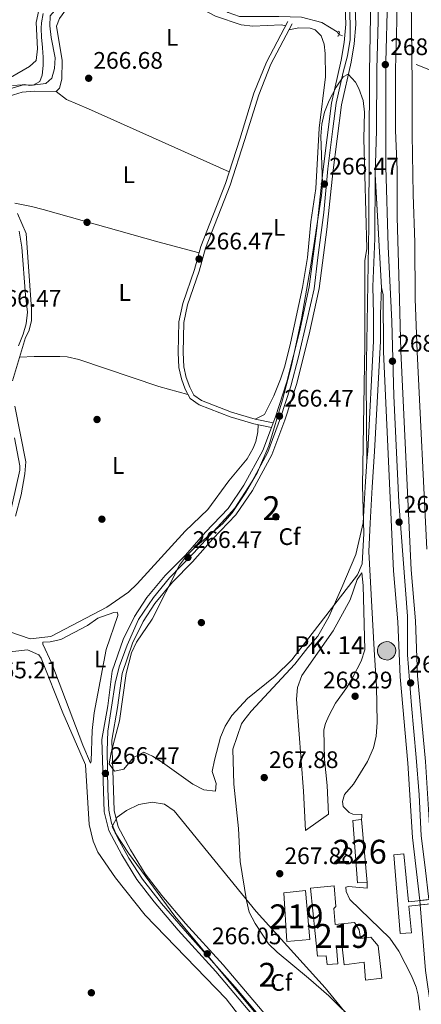
# Model space of a CAD drawing. Extents: x 608450 to 615405, y 669328 to 674068.
# Drawn here: x 609269 to 609437, y 673013 to 673426 of the extents above; entities that cross this region are included whole.
import ezdxf
from ezdxf.enums import TextEntityAlignment as Align

# ---------------------------------------------------------------- set-up
doc = ezdxf.new("R2010")
doc.units = 0
doc.header["$MEASUREMENT"] = 0
for name, pattern in [('DGN Style 2', [82.83073, 49.698438, -33.132292]), ('DGN Style 3', [115.963022, 82.83073, -33.132292]), ('DGN Style 4', [132.61199872999998, 66.264584, -33.132292, 0.08283073, -33.132292]), ('DGN Style 5', [57.981511, 24.849219, -33.132292])]:
    doc.linetypes.add(name, pattern=pattern)
for name, color, linetype in [('Nivel 1', 7, 'Continuous'), ('Nivel 11', 7, 'Continuous'), ('Nivel 13', 7, 'Continuous'), ('Nivel 15', 7, 'Continuous'), ('Nivel 16', 7, 'Continuous'), ('Nivel 17', 7, 'Continuous'), ('Nivel 21', 7, 'Continuous'), ('Nivel 22', 7, 'Continuous'), ('Nivel 23', 7, 'Continuous'), ('Nivel 25', 7, 'Continuous'), ('Nivel 35', 7, 'Continuous'), ('Nivel 36', 7, 'Continuous'), ('Nivel 37', 7, 'Continuous'), ('Nivel 41', 7, 'Continuous'), ('Nivel 44', 7, 'Continuous'), ('Nivel 48', 7, 'Continuous'), ('Nivel 49', 7, 'Continuous'), ('Nivel 52', 7, 'Continuous'), ('Nivel 53', 7, 'Continuous'), ('Nivel 54', 7, 'Continuous'), ('Nivel 57', 7, 'Continuous'), ('Nivel 7', 7, 'Continuous')]:
    doc.layers.add(name, color=color, linetype=linetype)
doc.styles.add('Style-arial', font='arial.shx', dxfattribs={"bigfont": 'arialbig.shx'})
doc.styles.add('Style-arialn', font='arialn.shx', dxfattribs={"bigfont": 'arialnbig.shx'})

# ---------------------------------------------------------------- blocks, each defined once
blk = doc.blocks.new('5PATER')
at = {"layer": 'Nivel 7', "linetype": 'Continuous', "lineweight": 0}
h = blk.add_hatch(color=53, dxfattribs=at)
edge = h.paths.add_edge_path()
edge.add_ellipse((0, 0), major_axis=(-1.095731442945027, -1.110710700472634), ratio=0.9994222409660316, start_angle=0, end_angle=360)
blk = doc.blocks.new('5PERFI')
at = {"layer": 'Nivel 17', "linetype": 'Continuous', "lineweight": 0}
h = blk.add_hatch(color=7, dxfattribs=at)
edge = h.paths.add_edge_path()
edge.add_arc((0, 0), 1.55999999938624, 315.0000000018422, 675.0000000018422)
blk = doc.blocks.new('5HITAU')
at = {"layer": 'Nivel 21', "linetype": 'Continuous', "lineweight": 0}
for color, points in [(1, [(0.462000000057742, -3.858000000007451), (-0.9799999999813735, -3.702999999979511), (-2.087999999988824, -3.259000000078231), (-2.864999999990687, -2.635000000009313), (-3.587000000057742, -1.516000000061467), (-3.809000000124797, -0.5020000000949949), (-3.809000000124797, 0.590000000083819), (-3.503999999957159, 1.682000000029802), (-2.810000000055879, 2.618000000016764), (-2.005000000121072, 3.267999999923632), (-1.229999999981374, 3.683999999891967), (0.1569999998901039, 3.841000000014901), (1.016999999992549, 3.712000000057742), (1.932000000029802, 3.372999999905005), (2.597999999998137, 2.852999999886379), (3.263999999966472, 2.098999999929219), (3.68099999986589, 1.110000000102445), (3.845999999903142, 0.1999999999534339), (3.763999999966472, -0.8410000000149012), (3.375999999931082, -1.906999999890104), (2.625999999931082, -2.790999999968335), (1.65500000002794, -3.519000000087544)]), (2, [(0.3769999998621643, -2.864000000059605), (-0.7409999999217689, -2.743999999947846), (-1.587999999988824, -2.404000000096858), (-2.128000000026077, -1.970999999903142), (-2.66800000006333, -1.134000000078231), (-2.830000000074506, -0.3959999999497086), (-2.830000000074506, 0.4560000000055879), (-2.608999999938533, 1.243999999947846), (-2.097999999998137, 1.933999999891967), (-1.46100000012666, 2.44800000009127), (-0.9329999999608845, 2.732000000076368), (0.1389999999664724, 2.852999999886379), (0.7719999998807907, 2.757999999914318), (1.449000000022352, 2.506999999983236), (1.923999999882653, 2.137000000104308), (2.423999999882653, 1.570999999996275), (2.73699999996461, 0.828999999910593), (2.859999999869615, 0.1499999999068677), (2.797999999951571, -0.6310000000521541), (2.516000000061467, -1.406999999890104), (1.949999999953434, -2.07300000009127), (1.212999999988824, -2.625999999931082)])]:
    blk.add_hatch(color=color, dxfattribs=at).paths.add_polyline_path(points)
at = {"layer": 'Nivel 21', "color": 7, "linetype": 'Continuous', "lineweight": 0, "flags": 128}
blk.add_lwpolyline([(-1.229999999981374, 3.683999999891967), (-2.005000000121072, 3.267999999923632), (-2.810000000055879, 2.618000000016764), (-3.503999999957159, 1.682000000029802), (-3.809000000124797, 0.590000000083819), (-3.809000000124797, -0.5020000000949949), (-3.587000000057742, -1.516000000061467), (-2.864999999990687, -2.635000000009313), (-2.087999999988824, -3.259000000078231), (-0.9799999999813735, -3.702999999979511), (0.462000000057742, -3.858000000007451), (1.65500000002794, -3.519000000087544), (2.625999999931082, -2.790999999968335), (3.375999999931082, -1.906999999890104), (3.763999999966472, -0.8410000000149012), (3.845999999903142, 0.1999999999534339), (3.68099999986589, 1.110000000102445), (3.263999999966472, 2.098999999929219), (2.597999999998137, 2.852999999886379), (1.932000000029802, 3.372999999905005), (1.016999999992549, 3.712000000057742), (0.1569999998901039, 3.841000000014901)], close=True, dxfattribs=at)

msp = doc.modelspace()

# ---------------------------------------------------------------- linework, layer by layer
at = {"layer": 'Nivel 1', "color": 7, "linetype": 'Continuous', "lineweight": 0}
msp.add_polyline3d([(609265.825, 673398.186, 266.628), (609269.814, 673398.514, 266.724), (609270.4410000001, 673398.507, 266.735), (609274.4380000001, 673398.399, 266.766), (609277.2520000001, 673399.8740000001, 266.752), (609278.3, 673402.54, 266.633), (609278.5889999999, 673406.649, 266.468), (609278.601, 673410.105, 266.459), (609278.338, 673414.105, 266.421), (609278.325, 673414.335, 266.419), (609277.9439999999, 673418.325, 266.396), (609277.767, 673422.3160000001, 266.396), (609277.9110000001, 673424.504, 266.404), (609278.71, 673428.4240000001, 266.4)], dxfattribs=at)
at = {"layer": 'Nivel 11', "color": 142, "linetype": 'DGN Style 3', "lineweight": 13}
msp.add_polyline3d([(609433.0090000001, 673436.3570000001, 267.275), (609433.4539999999, 673398.692, 267.485), (609433.4299999999, 673377.71, 267.904), (609433.872, 673352.5560000001, 267.904), (609434.595, 673332.398, 267.485), (609434.699, 673308.8, 267.485), (609435.524, 673286.5490000001, 267.485), (609440.956, 673175.3570000001, 267.485), (609441.966, 673154.6880000001, 267.066), (609445.358, 673112.1070000001, 267.066), (609451.3160000001, 673058.1440000001, 267.275)], dxfattribs=at)
at = {"layer": 'Nivel 13', "color": 4, "linetype": 'Continuous', "lineweight": 0, "elevation": 266.288, "flags": 128}
msp.add_lwpolyline([(609298.713, 673451.6950000001), (609314.1229999999, 673446.135), (609341.6399999999, 673437.27), (609348.6340000001, 673433.6780000001), (609356.2150000001, 673428.804), (609360.966, 673427.1140000001), (609377.5349999999, 673427.223), (609386.9850000001, 673426.869), (609395.4920000001, 673424.6910000001), (609401.976, 673420.811), (609402.8090000001, 673419.6840000001)], dxfattribs=at)
at = {"layer": 'Nivel 13', "color": 4, "linetype": 'Continuous', "lineweight": 0}
for points in [[(609286.26, 673455.1680000001, 266.288), (609288.369, 673454.074, 266.288), (609289.696, 673448.369, 266.916), (609289.97, 673443.3729999999, 266.93), (609288.807, 673438.31, 266.366), (609285.2690000001, 673431.631, 266.078), (609281.5360000001, 673427.514, 266.078), (609281.479, 673423.3160000001, 266.288), (609281.946, 673418.338, 266.288), (609283.7139999999, 673409.788, 266.288), (609283.408, 673405.314, 266.078), (609282.291, 673401.3260000001, 266.078), (609279.777, 673399.105, 266.288), (609273.0009999999, 673398.25, 266.078), (609270.882, 673398.6710000001, 266.078), (609265.713, 673397.1070000001, 266.288)], [(609268.6399999999, 673337.1939999999, 266.497), (609269.7579999999, 673330.4299999999, 266.497), (609271.2649999999, 673310.31, 266.497), (609272.1340000001, 673303.2720000001, 266.497), (609271.5970000001, 673298.3130000001, 266.497), (609270.226, 673294, 266.497), (609268.3630000001, 673289.1880000001, 266.497)], [(609266.5800000001, 673250.55, 266.707), (609268.8940000001, 673238.824, 266.707), (609268.814, 673237.0220000001, 266.707), (609259.743, 673197.2409999999, 266.707)]]:
    msp.add_polyline3d(points, dxfattribs=at)
at = {"layer": 'Nivel 15', "color": 1, "linetype": 'Continuous', "lineweight": 0, "elevation": 270.274, "flags": 128}
msp.add_lwpolyline([(609412.1529999999, 673090.5530000001), (609414.4909999999, 673064.1799999999), (609410.5660000001, 673063.9880000001), (609408.503, 673090.112), (609412.1529999999, 673090.5530000001)], dxfattribs=at)
at = {"layer": 'Nivel 15', "color": 1, "linetype": 'Continuous', "lineweight": 13, "elevation": 274.255, "flags": 128}
msp.add_lwpolyline([(609388.692, 673060.821), (609390.486, 673040.1910000001), (609380.8189999999, 673039.456), (609379.56, 673059.8500000001), (609388.692, 673060.821)], dxfattribs=at)
at = {"layer": 'Nivel 15', "color": 1, "linetype": 'Continuous', "lineweight": 13}
msp.add_polyline3d([(609419.196, 673037.6610000001, 273.418), (609420.646, 673024.094, 273.418), (609413.869, 673023.2390000001, 273.418), (609413.237, 673030.8130000001, 273.418), (609404.9029999999, 673029.619, 272.16), (609404.0090000001, 673037.1810000001, 272.16), (609401.6540000001, 673037.0660000001, 272.16), (609402.2609999999, 673030.0150000001, 272.16), (609397.814, 673029.797, 271.951), (609397.3729999999, 673033.4469999999, 271.951), (609393.71, 673033.2679999999, 271.951), (609390.747, 673061.709, 272.37), (609400.663, 673062.7180000001, 272.37), (609401.3470000001, 673054.0970000001, 272.37), (609400.6000000001, 673053.274, 272.37), (609401.1939999999, 673046.4839999999, 273.627), (609409.2779999999, 673047.4029999999, 273.627), (609411.263, 673044.3530000001, 273.627), (609411.7039999999, 673040.703, 273.627), (609416.139, 673041.182, 273.627), (609419.196, 673037.6610000001, 273.418)], dxfattribs=at)
at = {"layer": 'Nivel 16', "color": 7, "linetype": 'Continuous', "lineweight": 0}
msp.add_polyline3d([(609467.196, 673059.808, 273.704), (609431.9310000001, 673056.115, 274.884), (609429.8999999999, 673076.209, 272.16), (609425.727, 673075.743, 271.741), (609428.3840000001, 673042.8289999999, 268.388), (609433.0930000001, 673043.0590000001, 267.969), (609432.02, 673054.284, 273.627), (609467.3700000001, 673057.9569999999, 273.432)], dxfattribs=at)
at = {"layer": 'Nivel 21', "color": 1, "linetype": 'DGN Style 2', "lineweight": 0, "elevation": 267.656, "flags": 128}
msp.add_lwpolyline([(609402.1130000001, 673418.962), (609402.719, 673419.065), (609402.9680000001, 673420.78), (609402.462, 673421.091)], dxfattribs=at)
at = {"layer": 'Nivel 21', "color": 7, "linetype": 'Continuous', "lineweight": 13}
for points in [[(609414.486, 673240.7339999999, 268.323), (609414.1359999999, 673274.6200000001, 268.113), (609415.236, 673339.449, 268.113), (609415.493, 673403.976, 268.533), (609416.078, 673434.95, 268.952), (609415.9480000001, 673459.071, 268.952), (609416.712, 673486.3829999999, 268.952), (609416.869, 673509.993, 268.952), (609418.01, 673534.963, 269.161), (609418.4650000001, 673554.9539999999, 268.75), (609419.831, 673594.314, 268.742)], [(609422.1370000001, 673594.2420000001, 268.707), (609421.551, 673582.4950000001, 268.708), (609419.436, 673514.4439999999, 268.928), (609418.8470000001, 673447.814, 268.708), (609419.1610000001, 673425.2749999999, 269.128), (609418.5900000001, 673405.287, 268.708), (609418.52, 673379.3500000001, 268.568), (609417.845, 673360.959, 268.568)], [(609426.807, 673440.4380000001, 268.845), (609427.0190000001, 673425.217, 269.128), (609426.446, 673405.1640000001, 268.708), (609426.3759999999, 673379.328, 268.708), (609427.1680000001, 673363.1070000001, 268.708), (609427.102, 673343.108, 268.498), (609428.0009999999, 673313.844, 268.708), (609428.733, 673286.844, 268.708), (609433.007, 673195.288, 268.708), (609434.8400000001, 673173.8729999999, 268.498), (609435.703, 673150.837, 268.498), (609439.037, 673114.8090000001, 268.498), (609440.9299999999, 673083.628, 268.498), (609444.038, 673057.3929999999, 268.498)], [(609417.845, 673360.959, 268.568), (609417.808, 673334.175, 268.358), (609416.993, 673313.9739999999, 268.358), (609417.2010000001, 673302.402, 268.358), (609417.227, 673291.1410000001, 268.358), (609414.773, 673244.966, 268.358), (609414.486, 673240.7339999999, 268.234)], [(609420.628, 673313.6440000001, 268.358), (609420.131, 673302.342, 268.358), (609420.1570000001, 673291.067, 268.358), (609417.6969999999, 673244.79, 268.358), (609416.6840000001, 673229.8289999999, 267.919), (609415.754, 673214.798, 267.938), (609415.26, 673202.9580000001, 267.938), (609417.5630000001, 673161.649, 268.147)], [(609436.703, 673056.625, 268.498), (609433.581, 673082.97, 268.498), (609431.682, 673114.2450000001, 268.498), (609428.3400000001, 673150.358, 268.498), (609427.476, 673173.4199999999, 268.498), (609425.646, 673194.801, 268.708), (609421.362, 673286.5719999999, 268.708), (609421.2010000001, 673310.5689999999, 268.358), (609420.628, 673313.6440000001, 268.358)], [(609414.486, 673240.7339999999, 268.234), (609413.7609999999, 673230.0179999999, 267.919), (609412.8300000001, 673214.9780000001, 268.358), (609409.842, 673201.693, 268.296), (609403.9450000001, 673187.8489999999, 267.939), (609398.5, 673175.4639999999, 268.148), (609393.913, 673167.372, 268.148), (609389.683, 673162.7069999999, 268.148), (609384.2590000001, 673155.6240000001, 267.729)], [(609413.6259999999, 673161.719, 268.147), (609412.8589999999, 673188.712, 268.147), (609412.3160000001, 673193.912, 268.147), (609410.3500000001, 673191.193, 268.147), (609407.358, 673182.655, 268.147), (609400.2790000001, 673169.716, 268.039), (609387.139, 673150.983, 267.938)], [(609462.888, 672841.571, 268.079), (609462.4880000001, 672845.808, 268.079), (609459.139, 672863.7620000001, 268.079), (609453.848, 672902.5260000001, 268.288), (609443.2150000001, 672991.085, 268.288), (609441.466, 673010.841, 268.498), (609439.088, 673027.267, 268.498), (609436.8, 673054.77, 268.498)]]:
    msp.add_polyline3d(points, dxfattribs=at)
at = {"layer": 'Nivel 21', "color": 7, "linetype": 'Continuous', "lineweight": 0}
for points in [[(609374.4709999999, 672999.193, 265.762), (609351.0179999999, 673026.8470000001, 266.19), (609335.223, 673044.1699999999, 265.981), (609325.2039999999, 673056.007, 266.19), (609317.929, 673065.355, 266.4), (609311.649, 673075.8, 266.4), (609306.1669999999, 673086.0220000001, 266.4), (609304.213, 673093.7949999999, 266.4), (609303.254, 673124.169, 266.4), (609305.716, 673138.189, 266.609), (609307.629, 673152.706, 266.609), (609312.223, 673166.0430000001, 266.609), (609316.9950000001, 673175.717, 266.609), (609322.119, 673183.5730000001, 266.819), (609329.794, 673192.865, 266.819), (609338.2930000001, 673201.4099999999, 266.819), (609346.7409999999, 673211.0009999999, 266.609), (609356.223, 673220.906, 266.609), (609362.827, 673230.669, 266.609), (609370.77, 673245.219, 266.609), (609374.4029999999, 673254.8530000001, 266.609), (609375.152, 673256.8389999999, 266.609), (609376.1100000001, 673259.379, 266.609), (609380.902, 673274.037, 266.609), (609386.1710000001, 673295.013, 266.609), (609390.2339999999, 673313.831, 266.609), (609393.493, 673338.3800000001, 266.609), (609396.0050000001, 673362.105, 266.609), (609399.5830000001, 673390.8659999999, 266.819), (609403.685, 673408.899, 267.028), (609404.896, 673416.301, 267.656), (609405.5719999999, 673423.939, 267.656), (609404.338, 673454.5619999999, 267.447)], [(609400.1799999999, 672975.369, 265.352), (609354.1699999999, 673029.619, 266.19), (609338.3770000001, 673046.9410000001, 265.981), (609328.463, 673058.6529999999, 266.19), (609321.396, 673067.7339999999, 266.4), (609315.2990000001, 673077.8740000001, 266.4), (609310.111, 673087.548, 266.4), (609308.3940000001, 673094.379, 266.4), (609307.463, 673123.869, 266.4), (609309.8659999999, 673137.551, 266.609), (609311.7350000001, 673151.7380000001, 266.609), (609316.105, 673164.4240000001, 266.609), (609320.648, 673173.6340000001, 266.609), (609325.506, 673181.081, 266.819), (609332.9070000001, 673190.0419999999, 266.819), (609341.3589999999, 673198.5390000001, 266.819), (609349.8330000001, 673208.1599999999, 266.609), (609359.5009999999, 673218.2590000001, 266.609), (609366.416, 673228.4820000001, 266.609), (609374.594, 673243.4639999999, 266.609), (609380.071, 673257.9850000001, 266.609), (609384.9369999999, 673272.871, 266.609), (609390.2590000001, 673294.058, 266.609), (609394.3729999999, 673313.1100000001, 266.609), (609397.6610000001, 673337.882, 266.609), (609400.175, 673361.6240000001, 266.609), (609403.7220000001, 673390.139, 266.819), (609407.807, 673408.0930000001, 267.028), (609409.0630000001, 673415.7760000001, 267.656), (609409.777, 673423.838, 267.656), (609408.534, 673454.673, 267.447)], [(609374.4029999999, 673254.8530000001, 266.517), (609367.051, 673256.3929999999, 266.308), (609357.041, 673259.3700000001, 266.098), (609344.087, 673264.3759999999, 266.333), (609340.281, 673267.0220000001, 266.517), (609338.244, 673270.9240000001, 266.517), (609336.6370000001, 673275.3, 266.308), (609335.565, 673280.0190000001, 266.308), (609335.2579999999, 673286.301, 266.308), (609335.628, 673299.1740000001, 266.517), (609337.236, 673306.8999999999, 266.517), (609342.077, 673321.1059999999, 266.308), (609344.817, 673330.77, 266.515), (609355.118, 673357.1259999999, 266.34), (609361.175, 673375.8060000001, 266.727), (609367.077, 673395.0430000001, 266.727), (609372.291, 673408.0619999999, 266.517), (609381.2150000001, 673425.112, 266.727)]]:
    msp.add_polyline3d(points, dxfattribs=at)
at = {"layer": 'Nivel 21', "color": 7, "linetype": 'DGN Style 3', "lineweight": 0}
msp.add_polyline3d([(609375.152, 673256.8389999999, 266.517), (609367.5660000001, 673258.426, 266.308), (609357.719, 673261.355, 266.098), (609345.077, 673266.24, 266.333), (609341.8999999999, 673268.449, 266.517), (609340.1640000001, 673271.774, 266.517), (609338.6510000001, 673275.896, 266.308), (609337.649, 673280.3049999999, 266.308), (609337.355, 673286.3230000001, 266.308), (609337.717, 673298.929, 266.517), (609339.2609999999, 673306.3470000001, 266.517), (609344.078, 673320.4820000001, 266.308), (609346.8060000001, 673330.102, 266.515), (609357.092, 673356.422, 266.34), (609363.173, 673375.176, 266.727), (609369.0549999999, 673394.3459999999, 266.727), (609374.1969999999, 673407.185, 266.517), (609383.0719999999, 673424.1410000001, 266.727)], dxfattribs=at)
at = {"layer": 'Nivel 22', "color": 4, "linetype": 'DGN Style 5', "lineweight": 0, "extrusion": (-0.02201925406725246, 0.008635499971833518, 0.999720251165574), "elevation": -7337.066112211811, "flags": 128}
msp.add_lwpolyline([(-849427.3489590881, 321439.8321753849), (-849427.3489590881, 321380.2601689304)], dxfattribs=at)
at = {"layer": 'Nivel 22', "color": 7, "linetype": 'DGN Style 5', "lineweight": 13, "elevation": 268.498, "flags": 128}
msp.add_lwpolyline([(609436.703, 673056.625), (609436.8, 673054.77)], dxfattribs=at)
at = {"layer": 'Nivel 22', "color": 7, "linetype": 'Continuous', "lineweight": 0}
msp.add_3dface([(609444.1370000001, 673055.5320000001, 268.498), (609444.038, 673057.3929999999, 268.498), (609436.703, 673056.625, 268.498), (609436.8, 673054.77, 268.498)], dxfattribs=at)
at = {"layer": 'Nivel 23', "color": 7, "linetype": 'DGN Style 4', "lineweight": 0}
for points in [[(609426.064, 673594.118, 268.708), (609424.6669999999, 673569.8900000001, 268.75), (609424.094, 673545.8030000001, 268.826), (609422.78, 673508.342, 268.908), (609422.78, 673484.0260000001, 268.827), (609422.915, 673464.6370000001, 268.763), (609423.0800000001, 673434.2409999999, 268.96), (609422.423, 673408.1170000001, 268.793), (609422.423, 673390.8659999999, 268.639), (609422.4299999999, 673364.2450000001, 268.636), (609423.415, 673330.7280000001, 268.472), (609424.8929999999, 673299.3470000001, 268.667), (609425.717, 673268.095, 268.708), (609427.852, 673223.5700000001, 268.637), (609431.4550000001, 673175.8090000001, 268.519), (609431.4550000001, 673159.544, 268.498), (609433.0970000001, 673138.3489999999, 268.4), (609435.068, 673116.497, 268.498), (609436.3630000001, 673100.8729999999, 268.498), (609437.1840000001, 673083.7860000001, 268.498), (609438.8260000001, 673070.4780000001, 268.498), (609440.3700000001, 673057.0090000001, 268.498)], [(609308.8570000001, 673147.7010000001, 266.609), (609310.5160000001, 673154.6140000001, 266.609), (609313.9040000001, 673163.5760000001, 266.609), (609318.6030000001, 673174.361, 266.609), (609324.868, 673183.6710000001, 266.819), (609331.6869999999, 673191.875, 266.803), (609341.73, 673202.199, 266.499), (609355.054, 673216.5959999999, 266.609), (609359.0160000001, 673221.02, 266.609), (609366.203, 673232.081, 266.609), (609372.837, 673244.5249999999, 266.609), (609378.1399999999, 673258.896, 266.511), (609382.5630000001, 673272.2620000001, 266.609), (609385.6950000001, 673284.5220000001, 266.609), (609389.1969999999, 673299.547, 266.609), (609392.3119999999, 673313, 266.609), (609393.878, 673326.1810000001, 266.609), (609396.3659999999, 673344.9850000001, 266.609), (609398.1170000001, 673363.328, 266.619), (609400.1410000001, 673380.03, 266.742), (609401.523, 673390.9070000001, 266.823), (609404.4709999999, 673403.9040000001, 266.974), (609406.298, 673410.665, 267.215), (609407.4040000001, 673417.578, 267.656), (609407.4040000001, 673424.031, 267.655), (609406.943, 673434.263, 267.585)], [(609372.5260000001, 673004.521, 265.824), (609359.2579999999, 673020.284, 266.067), (609339.236, 673042.7609999999, 265.997), (609328.2720000001, 673055.3900000001, 266.157), (609320.2550000001, 673065.621, 266.381), (609314.635, 673074.378, 266.4), (609309.8430000001, 673083.0430000001, 266.4), (609307.2949999999, 673088.9720000001, 266.4), (609306.189, 673094.503, 266.402), (609305.729, 673103.2590000001, 266.438), (609305.452, 673119.3910000001, 266.414), (609305.817, 673127.6059999999, 266.453), (609308.8570000001, 673147.7010000001, 266.609)]]:
    msp.add_polyline3d(points, dxfattribs=at)
at = {"layer": 'Nivel 25', "color": 1, "linetype": 'Continuous', "lineweight": 0}
for points in [[(609387.139, 673150.983, 267.938), (609385.288, 673145.909, 268.147), (609384.8740000001, 673140.959, 267.883), (609387.905, 673102.426, 268.34), (609388.7390000001, 673086.0220000001, 268.357), (609398.3740000001, 673092.787, 268.357), (609397.7860000001, 673104.8219999999, 268.357), (609396.726, 673115.7849999999, 268.357), (609396.3870000001, 673128.094, 268.566), (609397.044, 673130.7479999999, 268.566), (609398.46, 673133.9650000001, 268.566), (609401.344, 673139.351, 268.566), (609406.0079999999, 673145.8729999999, 268.566), (609408.4979999999, 673150.2039999999, 268.449), (609412.0249999999, 673156.919, 268.357), (609413.6259999999, 673161.719, 268.147)], [(609417.5630000001, 673161.649, 268.147), (609418.538, 673146.4639999999, 268.227), (609418.784, 673131.287, 268.356), (609418.28, 673125.493, 268.356), (609417.185, 673120.618, 268.356), (609414.652, 673114.8330000001, 268.356), (609408.774, 673105.3589999999, 268.356), (609405.054, 673100.9820000001, 268.356), (609404.148, 673098.0519999999, 268.356), (609404.5120000001, 673095.9720000001, 268.356), (609406.994, 673093.4709999999, 268.356), (609408.602, 673092.763, 268.356), (609412.2779999999, 673092.6799999999, 268.356), (609412.3289999999, 673091.6340000001, 268.356), (609412.1529999999, 673090.5530000001, 268.356)], [(609384.2590000001, 673155.6240000001, 267.729), (609365.8910000001, 673136.033, 267.729), (609362.777, 673132.1170000001, 267.729), (609361.875, 673130.665, 267.729), (609358.152, 673120.024, 268.083), (609358.655, 673105.331, 268.148), (609360.6089999999, 673086.807, 268.148), (609361.2860000001, 673072.9410000001, 268.148), (609363.925, 673056.55, 268.148), (609365.108, 673051.686, 268.148), (609367.6440000001, 673046.9920000001, 268.148), (609373.203, 673038.381, 268.148), (609376.8019999999, 673034.8900000001, 268.148), (609389.986, 673024.101, 268.148), (609398.443, 673016.5900000001, 268.148), (609410.2350000001, 673005.048, 268.148), (609417.4469999999, 672997.0090000001, 268.148), (609423.095, 672988.7590000001, 267.983), (609430.442, 672976.4450000001, 267.938), (609434.895, 672966.0120000001, 267.998)], [(609414.4909999999, 673064.1799999999, 268.356), (609414.6059999999, 673061.825, 268.356), (609406.706, 673062.4880000001, 268.356), (609405.672, 673062.175, 268.356), (609405.7609999999, 673060.344, 268.356), (609407.236, 673057.006, 268.356), (609424.0120000001, 673040.78, 268.565), (609427.8430000001, 673035.3219999999, 268.565), (609433.19, 673024.969, 268.565), (609435.165, 673020.321, 268.549), (609435.9410000001, 673016.973, 268.356), (609436.631, 673010.5819999999, 267.727)]]:
    msp.add_polyline3d(points, dxfattribs=at)
at = {"layer": 'Nivel 35', "color": 92, "linetype": 'DGN Style 3', "lineweight": 0}
for points in [[(609406.591, 673403.033, 268.336), (609409.6259999999, 673399.692, 268.336), (609411.084, 673396.959, 268.336), (609412.912, 673391.9890000001, 268.336), (609413.4480000001, 673387.02, 268.336), (609413.1529999999, 673376.0800000001, 268.336), (609414.3559999999, 673329.9820000001, 268.336), (609413.5660000001, 673324.6980000001, 268.336), (609413.6470000001, 673289.531, 268.336), (609412.6240000001, 673230.49, 268.336), (609413.2080000001, 673210.4820000001, 268.336), (609412.4269999999, 673197.712, 268.336), (609410.558, 673193.1610000001, 268.336), (609382.923, 673157.4580000001, 268.336), (609375.942, 673150.5900000001, 268.336), (609364.389, 673141.2350000001, 268.336), (609357.834, 673134.203, 268.336), (609355.0360000001, 673129.7239999999, 268.336), (609353.038, 673125.05, 268.336), (609350.513, 673115.425, 268.336), (609349.54, 673110.719, 268.336), (609351.1840000001, 673105.686, 268.336), (609350.996, 673102.398, 268.336), (609346.014, 673103.058, 268.336), (609341.4680000001, 673105.3659999999, 268.271), (609328.7450000001, 673114.443, 267.699), (609324.514, 673117.0889999999, 267.548), (609320.824, 673118.757, 267.498), (609316.6170000001, 673116.52, 267.498), (609312.4299999999, 673111.6140000001, 267.498), (609308.6240000001, 673110.818, 267.498), (609306.378, 673113.855, 267.498), (609307.1259999999, 673118.703, 267.498), (609310.7409999999, 673131.902, 267.498), (609313.44, 673151.7320000001, 266.851), (609315.6399999999, 673160.4639999999, 266.66), (609317.861, 673164.943, 266.66), (609324.3940000001, 673174.5290000001, 266.66), (609335.878, 673197.119, 266.66), (609338.8189999999, 673201.0989999999, 266.66), (609342.3200000001, 673204.6300000001, 266.66), (609353.81, 673214.5179999999, 266.66), (609357.879, 673219.1740000001, 266.66), (609363.571, 673227.4890000001, 266.66), (609368.6130000001, 673236.1470000001, 266.66), (609373.2930000001, 673247.2010000001, 266.66), (609379.085, 673266.429, 266.66), (609382.824, 673280.932, 266.66), (609387.0090000001, 673300.4639999999, 266.66), (609390.794, 673322.163, 266.66), (609395.4410000001, 673352.135, 266.66), (609395.8630000001, 673357.085, 266.678), (609395.1059999999, 673377.021, 267.046), (609395.497, 673382.017, 267.186), (609396.5959999999, 673387.0090000001, 267.337), (609398.642, 673391.9920000001, 267.492), (609401.5349999999, 673397.503, 267.821), (609404.5290000001, 673401.8910000001, 268.219), (609406.591, 673403.033, 268.336)], [(609367.19, 673010.081, 267.498), (609333.8319999999, 673050.01, 267.498), (609314.497, 673076.487, 267.498), (609308.8530000001, 673085.014, 267.498), (609307.656, 673087.692, 267.498), (609309.7450000001, 673091.604, 267.004), (609313.628, 673094.2779999999, 266.66)], [(609313.628, 673094.2779999999, 266.66), (609318.7520000001, 673096.791, 266.66), (609324.3489999999, 673097.767, 266.66), (609329.5800000001, 673096.966, 266.66), (609333.5630000001, 673094.203, 266.66), (609368.0220000001, 673052.0390000001, 266.681), (609396.9439999999, 673019.95, 267.594), (609415.909, 672996.8200000001, 268.165)]]:
    msp.add_polyline3d(points, dxfattribs=at)
at = {"layer": 'Nivel 36', "color": 92, "linetype": 'Continuous', "lineweight": 0}
for points in [[(609253.2339999999, 673394.9199999999, 266.309), (609272.95, 673406.2050000001, 266.309), (609275.781, 673408.672, 266.309), (609276.3019999999, 673413.6570000001, 266.309), (609275.7860000001, 673424.669, 266.309), (609277.2720000001, 673431.8230000001, 266.309), (609280.564, 673439.5889999999, 266.309), (609281.368, 673444.611, 266.309), (609281.304, 673445.919, 266.309), (609279.0449999999, 673449.2180000001, 266.309), (609274.744, 673451.368, 266.309), (609260.413, 673457.0800000001, 266.309)], [(609380.267, 673423.301, 266.704), (609378.6710000001, 673423.747, 266.704), (609366.6359999999, 673423.159, 266.494), (609361.656, 673423.6740000001, 266.494), (609350.9569999999, 673427.3759999999, 266.704), (609338.3160000001, 673433.8389999999, 267.123), (609328.993, 673436.7930000001, 267.123), (609307.0819999999, 673445.131, 266.961), (609297.7690000001, 673447.855, 266.913), (609295.1780000001, 673447.203, 266.703), (609293.787, 673443.4639999999, 266.703), (609293.219, 673438.9780000001, 266.703), (609288.396, 673430.3500000001, 266.703), (609285.4480000001, 673426.2720000001, 266.703), (609284.2930000001, 673423.0689999999, 266.703), (609286.5660000001, 673408.756, 266.913), (609286.426, 673400.882, 266.913), (609285.5590000001, 673397.1680000001, 266.913), (609284.0530000001, 673395.783, 266.913), (609274.8700000001, 673395.8589999999, 266.913), (609269.8910000001, 673395.443, 266.913), (609264.3600000001, 673393.8200000001, 266.913)], [(609381.7579999999, 673421.632, 266.695), (609385.9180000001, 673422.3589999999, 266.695), (609390.6399999999, 673422.328, 266.485), (609392.771, 673421.645, 266.485), (609395.254, 673419.1440000001, 266.485), (609396.479, 673415.5320000001, 266.485), (609396.933, 673411.621, 266.485), (609397.1440000001, 673401.9280000001, 266.485), (609394.4010000001, 673380.3859999999, 266.485), (609392.959, 673355.0700000001, 266.485), (609390.94, 673341.044, 266.485), (609389.558, 673326.1059999999, 266.485), (609387.3640000001, 673313.5519999999, 266.368), (609382.406, 673290.2749999999, 266.695), (609379.9580000001, 673280.5819999999, 266.495), (609378.196, 673275.1610000001, 266.481), (609375.3559999999, 673268.163, 266.485), (609371.541, 673260.372, 266.066), (609367.5660000001, 673258.426, 266.308)], [(609356.6980000001, 673361.9990000001, 266.44), (609297.7080000001, 673388.4890000001, 266.649), (609288.388, 673392.321, 266.518), (609284.0530000001, 673395.783, 266.913)], [(609344.0660000001, 673328.1229999999, 266.458), (609326.7490000001, 673332.747, 266.703), (609278.6440000001, 673346.2320000001, 266.174), (609273.8160000001, 673347.547, 266.238), (609266.8200000001, 673348.906, 266.913)], [(609267.932, 673344.6429999999, 266.913), (609271.493, 673336.162, 266.913), (609273.825, 673304.544, 266.703), (609273.8060000001, 673299.56, 266.703), (609272.702, 673295.31, 266.703), (609271.26, 673292.6170000001, 266.703), (609265.8500000001, 673274.52, 266.703)], [(609339.402, 673268.703, 266.517), (609327.1669999999, 673272.1130000001, 266.517), (609293.565, 673283.413, 266.097), (609288.656, 673284.47, 266.097), (609285.645, 673284.696, 266.097), (609274.8740000001, 673284.663, 266.198), (609268.81, 673284.4210000001, 266.703)], [(609266.827, 673263.8119999999, 266.703), (609271.449, 673240.4380000001, 266.703), (609271.003, 673235.467, 266.703), (609269.4979999999, 673226.706, 266.703), (609267.054, 673217.6699999999, 266.703)], [(609264.6969999999, 673169.3, 266.703), (609273.2350000001, 673166.308, 266.703), (609281.844, 673167.253, 266.493), (609305.379, 673179.5660000001, 266.284), (609314.4410000001, 673185.862, 266.284), (609318.074, 673189.3, 266.284), (609338.1669999999, 673211.4410000001, 266.284), (609347.6869999999, 673220.56, 266.284), (609356.5430000001, 673232.5320000001, 266.284), (609364.219, 673241.824, 266.284), (609366.709, 673246.1599999999, 266.284), (609367.798, 673249.0789999999, 266.284), (609368.6529999999, 673253.0549999999, 266.284), (609368.8559999999, 673256.0150000001, 266.369)], [(609278.55, 673164.125, 266.728), (609282.3600000001, 673155.919, 266.309), (609295.31, 673121.672, 266.099), (609298.5590000001, 673114.2250000001, 266.309), (609298.7820000001, 673115.023, 266.099), (609299.142, 673127.8900000001, 265.952), (609300.0689999999, 673135.209, 265.768), (609305.0789999999, 673161.7930000001, 265.672), (609309.9569999999, 673176.149, 266.099), (609309.932, 673176.673, 266.099), (609309.632, 673177.4450000001, 266.099), (609308.3230000001, 673177.381, 266.099), (609301.6229999999, 673174.956, 265.889), (609297.3160000001, 673171.8600000001, 265.889), (609286.06, 673166.065, 265.889), (609281.6510000001, 673165.0630000001, 265.889), (609278.5109999999, 673164.9099999999, 265.889), (609278.55, 673164.125, 266.728)], [(609263.4909999999, 673160.7069999999, 265.195), (609272.0989999999, 673161.652, 265.195), (609276.861, 673159.5989999999, 265.195), (609277.773, 673158.257, 265.195), (609286.97, 673135.341, 265.379), (609296.479, 673113.5390000001, 265.823), (609298.007, 673088.433, 265.823), (609299.621, 673081.435, 265.823), (609301.5519999999, 673076.8049999999, 265.823), (609308.986, 673066.159, 265.678), (609321.5050000001, 673050.422, 265.829), (609355.48, 673015.413, 265.404), (609369.1570000001, 672997.6170000001, 265.372), (609369.7380000001, 672993.598, 265.614)]]:
    msp.add_polyline3d(points, dxfattribs=at)
at = {"layer": 'Nivel 49', "color": 7, "linetype": 'DGN Style 5', "lineweight": 0, "extrusion": (0.0002601540836991207, -0.004422993341798023, 0.9999901846767053), "elevation": -2551.163133309611, "flags": 128}
msp.add_lwpolyline([(609417.754507106, 673356.261645199), (609420.5375616446, 673308.9461823837)], dxfattribs=at)
at = {"layer": 'Nivel 49', "color": 7, "linetype": 'DGN Style 5', "lineweight": 0, "elevation": 268.498, "flags": 128}
for points in [[(609436.703, 673056.625), (609444.038, 673057.3929999999)], [(609444.1370000001, 673055.5320000001), (609436.8, 673054.77)]]:
    msp.add_lwpolyline(points, dxfattribs=at)
at = {"layer": 'Nivel 52', "color": 1, "linetype": 'Continuous', "lineweight": 13}
msp.add_polyline3d([(609419.196, 673037.6610000001, 273.418), (609416.139, 673041.182, 273.627), (609411.7039999999, 673040.703, 273.627), (609411.263, 673044.3530000001, 273.627), (609409.2779999999, 673047.4029999999, 273.627), (609401.1939999999, 673046.4839999999, 273.627), (609400.6000000001, 673053.274, 272.37), (609401.3470000001, 673054.0970000001, 272.37), (609400.663, 673062.7180000001, 272.37), (609390.747, 673061.709, 272.37), (609393.71, 673033.2679999999, 271.951), (609397.3729999999, 673033.4469999999, 271.951), (609397.814, 673029.797, 271.951), (609402.2609999999, 673030.0150000001, 272.16), (609401.6540000001, 673037.0660000001, 272.16), (609404.0090000001, 673037.1810000001, 272.16), (609404.9029999999, 673029.619, 272.16), (609413.237, 673030.8130000001, 273.418), (609413.869, 673023.2390000001, 273.418), (609420.646, 673024.094, 273.418)], close=True, dxfattribs=at)
at = {"layer": 'Nivel 52', "color": 1, "linetype": 'Continuous', "lineweight": 0}
msp.add_3dface([(609412.1529999999, 673090.5530000001, 270.274), (609408.503, 673090.112, 270.274), (609410.5660000001, 673063.9880000001, 270.274), (609414.4909999999, 673064.1799999999, 270.274)], dxfattribs=at)
at = {"layer": 'Nivel 52', "color": 1, "linetype": 'Continuous', "lineweight": 13}
msp.add_3dface([(609388.692, 673060.821, 274.255), (609379.56, 673059.8500000001, 274.255), (609380.8189999999, 673039.456, 274.255), (609390.486, 673040.1910000001, 274.255)], dxfattribs=at)
at = {"layer": 'Nivel 53', "color": 7, "linetype": 'Continuous', "lineweight": 0}
msp.add_polyline3d([(609467.196, 673059.808, 273.704), (609431.9310000001, 673056.115, 274.884), (609429.8999999999, 673076.209, 272.16), (609425.727, 673075.743, 271.741), (609428.3840000001, 673042.8289999999, 268.388), (609433.0930000001, 673043.0590000001, 267.969), (609432.02, 673054.284, 273.627), (609467.3700000001, 673057.9569999999, 273.432), (609470.1159999999, 673058.243, 273.417), (609472.395, 673038.423, 271.95), (609476.0449999999, 673038.8640000001, 271.95), (609473.165, 673070.98, 268.807), (609468.966, 673071.037, 268.807), (609469.503, 673060.0490000001, 273.627)], close=True, dxfattribs=at)
at = {"layer": 'Nivel 54', "color": 33, "linetype": 'Continuous', "lineweight": 0}
for points in [[(609404.338, 673454.5619999999, 267.447), (609405.5719999999, 673423.939, 267.656), (609404.896, 673416.301, 267.656), (609403.685, 673408.899, 267.028), (609399.5830000001, 673390.8659999999, 266.819), (609396.0050000001, 673362.105, 266.609), (609393.493, 673338.3800000001, 266.609), (609390.2339999999, 673313.831, 266.609), (609386.1710000001, 673295.013, 266.609), (609380.902, 673274.037, 266.609), (609376.1100000001, 673259.379, 266.609), (609375.152, 673256.8389999999, 266.609), (609374.4029999999, 673254.8530000001, 266.609), (609370.77, 673245.219, 266.609), (609362.827, 673230.669, 266.609), (609356.223, 673220.906, 266.609), (609346.7409999999, 673211.0009999999, 266.609), (609338.2930000001, 673201.4099999999, 266.819), (609329.794, 673192.865, 266.819), (609322.119, 673183.5730000001, 266.819), (609316.9950000001, 673175.717, 266.609), (609312.223, 673166.0430000001, 266.609), (609307.629, 673152.706, 266.609), (609305.716, 673138.189, 266.609), (609303.254, 673124.169, 266.4), (609304.213, 673093.7949999999, 266.4), (609306.1669999999, 673086.0220000001, 266.4), (609311.649, 673075.8, 266.4), (609317.929, 673065.355, 266.4), (609325.2039999999, 673056.007, 266.19), (609335.223, 673044.1699999999, 265.981), (609351.0179999999, 673026.8470000001, 266.19), (609374.4709999999, 672999.193, 265.762)], [(609400.1799999999, 672975.369, 265.352), (609354.1699999999, 673029.619, 266.19), (609338.3770000001, 673046.9410000001, 265.981), (609328.463, 673058.6529999999, 266.19), (609321.396, 673067.7339999999, 266.4), (609315.2990000001, 673077.8740000001, 266.4), (609310.111, 673087.548, 266.4), (609308.3940000001, 673094.379, 266.4), (609307.463, 673123.869, 266.4), (609309.8659999999, 673137.551, 266.609), (609311.7350000001, 673151.7380000001, 266.609), (609316.105, 673164.4240000001, 266.609), (609320.648, 673173.6340000001, 266.609), (609325.506, 673181.081, 266.819), (609332.9070000001, 673190.0419999999, 266.819), (609341.3589999999, 673198.5390000001, 266.819), (609349.8330000001, 673208.1599999999, 266.609), (609359.5009999999, 673218.2590000001, 266.609), (609366.416, 673228.4820000001, 266.609), (609374.594, 673243.4639999999, 266.609), (609380.071, 673257.9850000001, 266.609), (609384.9369999999, 673272.871, 266.609), (609390.2590000001, 673294.058, 266.609), (609394.3729999999, 673313.1100000001, 266.609), (609397.6610000001, 673337.882, 266.609), (609400.175, 673361.6240000001, 266.609), (609403.7220000001, 673390.139, 266.819), (609407.807, 673408.0930000001, 267.028), (609409.0630000001, 673415.7760000001, 267.656), (609409.777, 673423.838, 267.656), (609408.534, 673454.673, 267.447)]]:
    msp.add_polyline3d(points, dxfattribs=at)
at = {"layer": 'Nivel 54', "color": 133, "linetype": 'Continuous', "lineweight": 0}
for points in [[(609418.8470000001, 673447.814, 268.708), (609419.1610000001, 673425.2749999999, 269.128), (609418.5900000001, 673405.287, 268.708), (609418.52, 673379.3500000001, 268.568), (609417.845, 673360.959, 268.568), (609420.628, 673313.6440000001, 268.358), (609421.2010000001, 673310.5689999999, 268.358), (609421.362, 673286.5719999999, 268.708), (609425.646, 673194.801, 268.708), (609427.476, 673173.4199999999, 268.498), (609428.3400000001, 673150.358, 268.498), (609431.682, 673114.2450000001, 268.498), (609433.581, 673082.97, 268.498), (609436.703, 673056.625, 268.498), (609444.038, 673057.3929999999, 268.498)], [(609439.037, 673114.8090000001, 268.498), (609435.703, 673150.837, 268.498), (609434.8400000001, 673173.8729999999, 268.498), (609433.007, 673195.288, 268.708), (609428.733, 673286.844, 268.708), (609428.0009999999, 673313.844, 268.708), (609427.102, 673343.108, 268.498), (609427.1680000001, 673363.1070000001, 268.708), (609426.3759999999, 673379.328, 268.708), (609426.446, 673405.1640000001, 268.708), (609427.0190000001, 673425.217, 269.128), (609426.807, 673440.4380000001, 268.845)], [(609448.7949999999, 673011.696, 268.498), (609446.4199999999, 673028.102, 268.498), (609444.1370000001, 673055.5320000001, 268.498), (609436.8, 673054.77, 268.498), (609439.088, 673027.267, 268.498), (609441.466, 673010.841, 268.498)]]:
    msp.add_polyline3d(points, dxfattribs=at)
at = {"layer": 'Nivel 57', "color": 92, "linetype": 'DGN Style 3', "lineweight": 0}
for points in [[(609406.591, 673403.033, 268.336), (609404.5290000001, 673401.8910000001, 268.219), (609401.5349999999, 673397.503, 267.821), (609398.642, 673391.9920000001, 267.492), (609396.5959999999, 673387.0090000001, 267.337), (609395.497, 673382.017, 267.186), (609395.1059999999, 673377.021, 267.046), (609395.8630000001, 673357.085, 266.678), (609395.4410000001, 673352.135, 266.66), (609390.794, 673322.163, 266.66), (609387.0090000001, 673300.4639999999, 266.66), (609382.824, 673280.932, 266.66), (609379.085, 673266.429, 266.66), (609373.2930000001, 673247.2010000001, 266.66), (609368.6130000001, 673236.1470000001, 266.66), (609363.571, 673227.4890000001, 266.66), (609357.879, 673219.1740000001, 266.66), (609353.81, 673214.5179999999, 266.66), (609342.3200000001, 673204.6300000001, 266.66), (609338.8189999999, 673201.0989999999, 266.66), (609335.878, 673197.119, 266.66), (609324.3940000001, 673174.5290000001, 266.66), (609317.861, 673164.943, 266.66), (609315.6399999999, 673160.4639999999, 266.66), (609313.44, 673151.7320000001, 266.851), (609310.7409999999, 673131.902, 267.498), (609307.1259999999, 673118.703, 267.498), (609306.378, 673113.855, 267.498), (609308.6240000001, 673110.818, 267.498), (609312.4299999999, 673111.6140000001, 267.498), (609316.6170000001, 673116.52, 267.498), (609320.824, 673118.757, 267.498), (609324.514, 673117.0889999999, 267.548), (609328.7450000001, 673114.443, 267.699), (609341.4680000001, 673105.3659999999, 268.271), (609346.014, 673103.058, 268.336), (609350.996, 673102.398, 268.336), (609351.1840000001, 673105.686, 268.336), (609349.54, 673110.719, 268.336), (609350.513, 673115.425, 268.336), (609353.038, 673125.05, 268.336), (609355.0360000001, 673129.7239999999, 268.336), (609357.834, 673134.203, 268.336), (609364.389, 673141.2350000001, 268.336), (609375.942, 673150.5900000001, 268.336), (609382.923, 673157.4580000001, 268.336), (609410.558, 673193.1610000001, 268.336), (609412.4269999999, 673197.712, 268.336), (609413.2080000001, 673210.4820000001, 268.336), (609412.6240000001, 673230.49, 268.336), (609413.6470000001, 673289.531, 268.336), (609413.5660000001, 673324.6980000001, 268.336), (609414.3559999999, 673329.9820000001, 268.336), (609413.1529999999, 673376.0800000001, 268.336), (609413.4480000001, 673387.02, 268.336), (609412.912, 673391.9890000001, 268.336), (609411.084, 673396.959, 268.336), (609409.6259999999, 673399.692, 268.336)], [(609313.628, 673094.2779999999, 266.66), (609309.7450000001, 673091.604, 267.004), (609307.656, 673087.692, 267.498), (609308.8530000001, 673085.014, 267.498), (609314.497, 673076.487, 267.498), (609333.8319999999, 673050.01, 267.498), (609367.19, 673010.081, 267.498), (609419.0789999999, 672951.0519999999, 267.498), (609425.8470000001, 672944.506, 267.498), (609428.5889999999, 672945.871, 267.498), (609430.351, 672952.031, 267.498), (609431.4610000001, 672958.4180000001, 267.498), (609431.7790000001, 672962.869, 267.498), (609431.0009999999, 672967.837, 267.498), (609428.4110000001, 672976.0660000001, 267.785), (609424.3090000001, 672985.189, 268.295), (609421.5549999999, 672989.405, 268.336), (609415.909, 672996.8200000001, 268.165), (609396.9439999999, 673019.95, 267.594), (609368.0220000001, 673052.0390000001, 266.681), (609333.5630000001, 673094.203, 266.66), (609329.5800000001, 673096.966, 266.66), (609324.3489999999, 673097.767, 266.66), (609318.7520000001, 673096.791, 266.66)]]:
    msp.add_polyline3d(points, close=True, dxfattribs=at)

# ---------------------------------------------------------------- block references
at = {"layer": 'Nivel 17', "color": 7, "linetype": 'Continuous', "lineweight": 0}
for p in [(609297.0789999999, 673340.8910000001, 265.984), (609301.2509999999, 673258.2479999999, 265.984), (609303.2930000001, 673216.4550000001, 266.194), (609376.288, 673217.47, 266.194), (609345.0220000001, 673173.1089999999, 265.775), (609298.869, 673017.9280000001, 265.355)]:
    msp.add_blockref('5PERFI', p, dxfattribs=at)
at = {"layer": 'Nivel 21', "color": 7, "linetype": 'Continuous', "lineweight": 0}
msp.add_blockref('5HITAU', (609422.709, 673161.27, 268.321), dxfattribs=at)
at = {"layer": 'Nivel 7', "color": 53, "linetype": 'Continuous', "lineweight": 0}
for p in [(609422.1699999999, 673407.004, 268.771), (609297.7490000001, 673401.2849999999, 266.676), (609396.621, 673356.943, 266.466), (609344.0660000001, 673325.5279999999, 266.466), (609425.1699999999, 673282.683, 268.561), (609377.7720000001, 673259.6440000001, 266.466), (609427.9550000001, 673215.2069999999, 268.561), (609339.362, 673200.3999999999, 266.466), (609432.783, 673147.831, 268.352), (609409.5050000001, 673142.2280000001, 268.294), (609304.7749999999, 673109.872, 266.466), (609371.392, 673108.1410000001, 267.875), (609377.8929999999, 673067.841, 267.875), (609347.479, 673034.2660000001, 266.047)]:
    msp.add_blockref('5PATER', p, dxfattribs=at)

# ---------------------------------------------------------------- texts
at = {"layer": 'Nivel 37', "color": 92, "linetype": 'Continuous', "lineweight": 0}
for s, style, p in [('L', 'Style-arialn', (609332.7961597834, 673418.4000009999, 266.694)), ('L', 'Style-arialn', (609314.6271597834, 673360.8660009999, 266.663)), ('L', 'Style-arialn', (609377.5981597833, 673338.7660009998, 266.487)), ('L', 'Style-arialn', (609312.8441597833, 673311.4750009999, 266.444)), ('L', 'Style-arialn', (609310.0931597834, 673238.959001, 266.101)), ('Cf', 'Style-arial', (609381.9727929176, 673209.142001, 266.621)), ('L', 'Style-arialn', (609302.5181597834, 673157.815001, 265.738)), ('Cf', 'Style-arial', (609378.5147929178, 673022.2490009998, 267.263))]:
    msp.add_text(s, height=7.000002, dxfattribs=dict(at, style=style)).set_placement(p, align=Align.MIDDLE_CENTER)
at = {"layer": 'Nivel 41', "color": 7, "linetype": 'Continuous', "lineweight": 0, "style": 'Style-arial'}
for s, p in [('268.77', (609424.2220000001, 673411.004, 268.771)), ('266.68', (609299.7339999999, 673405.2849999999, 266.676)), ('266.47', (609398.672, 673360.943, 266.466)), ('266.47', (609346.118, 673329.5279999999, 266.466)), ('266.47', (609257.142, 673305.5120000001, 266.466)), ('268.56', (609427.156, 673286.683, 268.561)), ('266.47', (609379.824, 673263.6440000001, 266.466)), ('268.56', (609429.94, 673219.2069999999, 268.561)), ('266.47', (609341.4140000001, 673204.3999999999, 266.466)), ('265.21', (609255.9299999999, 673149.7390000001, 265.209)), ('268.35', (609432.3090000001, 673152.183, 268.352)), ('268.29', (609396.0279999999, 673145.5249999999, 268.294)), ('266.47', (609306.8260000001, 673113.872, 266.466)), ('267.88', (609373.378, 673112.1410000001, 267.875)), ('267.88', (609379.878, 673071.841, 267.875)), ('266.05', (609349.4639999999, 673038.2660000001, 266.047))]:
    msp.add_text(s, height=7.000002, dxfattribs=at).set_placement(p)
at = {"layer": 'Nivel 44', "color": 7, "linetype": 'Continuous', "lineweight": 0, "style": 'Style-arial'}
msp.add_text('PK. 14', height=7.5, dxfattribs=at).set_placement((609383.8910000001, 673159.881, 267.775))
at = {"layer": 'Nivel 48', "color": 92, "linetype": 'Continuous', "lineweight": 0, "style": 'Style-arialn'}
for p in [(609374.4505904098, 673221.078001, 266.293), (609372.7445904098, 673025.456001, 267.139)]:
    msp.add_text('2', height=10.000002, dxfattribs=at).set_placement(p, align=Align.MIDDLE_CENTER)
at = {"layer": 'Nivel 48', "color": 1, "linetype": 'Continuous', "lineweight": 0, "style": 'Style-arialn'}
for s, p in [('226', (609411.444660008, 673077.0630009999, 268.356)), ('219', (609384.907660008, 673049.987001, 268.18)), ('219', (609403.889660008, 673041.740001, 268.317))]:
    msp.add_text(s, height=10.000002, dxfattribs=at).set_placement(p, align=Align.MIDDLE_CENTER)

doc.saveas('drawing.dxf')
